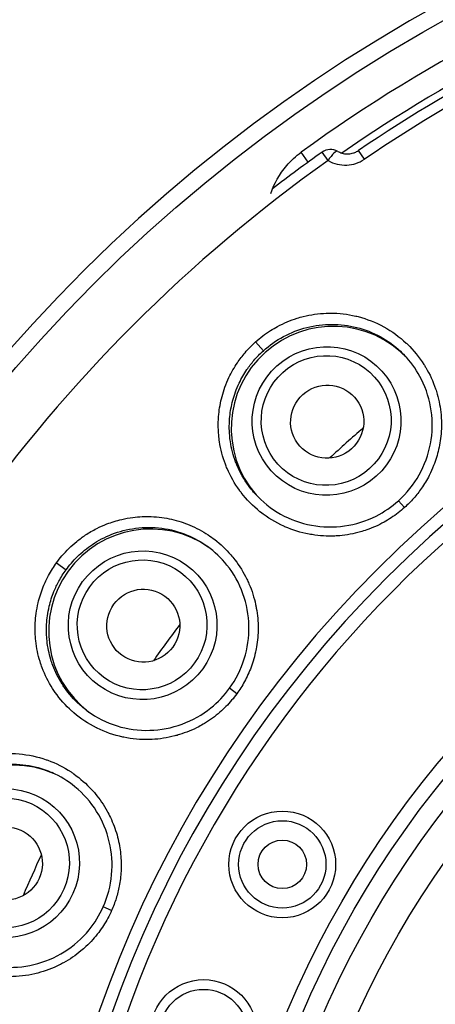
# Model space of a CAD drawing. Units: millimetres. Extents: x 11 to 385, y 11 to 269.
# Drawn here: x 167 to 176, y 91 to 112 of the extents above; entities that cross this region are included whole.
import ezdxf

# ---------------------------------------------------------------- set-up
doc = ezdxf.new("R2010")
doc.units = ezdxf.units.MM
doc.header["$LTSCALE"] = 1.333333
for name, color, linetype, lineweight, true_color in [('Dimension (ISO)', 7, 'Continuous', 18, 0x000040), ('Visible (ISO)', 7, 'Continuous', 25, 0x000040), ('Visible Narrow (ISO)', 7, 'Continuous', 25, 0x000040)]:
    doc.layers.add(name, color=color, linetype=linetype, lineweight=lineweight, true_color=true_color)
doc.styles.add('Samuel Heath (ISO)', font='tahoma.ttf')
doc.dimstyles.new('Samuel Heath (ISO)', dxfattribs={"dimscale": 1.333333, "dimtxt": 3, "dimasz": 2.5, "dimexe": 1, "dimexo": 1.5, "dimgap": 0.762, "dimtad": 0, "dimtih": 1, "dimtoh": 1, "dimzin": 0, "dimdsep": 46, "dimtxsty": 'Samuel Heath (ISO)', "dimcen": 0.09, "dimdle": 10, "dimclrd": 256, "dimclre": 256, "dimclrt": 256, "dimazin": 0, "dimtfac": 1, "dimtmove": 0, "dimatfit": 3, "dimfxl": 1, "dimtolj": 1, "dimtzin": 0, "dimlwd": 15, "dimlwe": 15, "dimarcsym": 0})

# ---------------------------------------------------------------- blocks, each defined once
blk = doc.blocks.new('*D7')
at = {"layer": 'Defpoints', "color": 0, "transparency": 16777216}
for p in [(165.798, 102.904), (218.084, 63.287)]:
    blk.add_point(p, dxfattribs=at)
at = {"layer": 'Dimension (ISO)', "color": 176, "lineweight": 15, "true_color": 0x000080, "transparency": 16777216}
for p, q in [((139.946, 119.073), (144.457, 119.073)), ((144.457, 119.073), (163.141, 104.917)), ((191.821, 83.096), (192.061, 83.096)), ((191.941, 82.976), (191.941, 83.216))]:
    blk.add_line(p, q, dxfattribs=at)
at = {"layer": 'Dimension (ISO)', "color": 176, "true_color": 0x000080, "transparency": 16777216}
blk.add_solid([(163.476, 105.36), (162.805, 104.474), (165.798, 102.904)], dxfattribs=at)
at = {"layer": 'Dimension (ISO)', "color": 176, "lineweight": 18, "true_color": 0x000080, "transparency": 16777216, "char_height": 4, "attachment_point": 2, "style": 'Samuel Heath (ISO)'}
for s, insert in [('\\A1; ∅65.60', (127.179, 124.397)), ('\\A1;[∅2 9/16]', (127.179, 118.057))]:
    blk.add_mtext(s, dxfattribs=dict(at, insert=insert))

msp = doc.modelspace()

# ---------------------------------------------------------------- linework, layer by layer
at = {"layer": 'Visible (ISO)'}
msp.add_line((168.016, 99.943), (168.016, 99.943), dxfattribs=at)
for centre, radius in [((191.941, 83.096), 20.25), ((191.941, 83.096), 19.85), ((172.889, 94.096), 1.1), ((172.889, 94.096), 0.5), ((171.268, 90.62), 1.1)]:
    msp.add_circle(centre, radius, dxfattribs=at)
for centre, radius, start, end in [((191.941, 83.096), 32.8, 4.6931, 355.3069), ((191.941, 83.096), 31.75, 108, 126), ((191.941, 83.096), 31.1, 109.7953, 124.2047), ((173.885, 108.54), 0.3, 60.1588, 125.3606), ((191.941, 83.096), 31.5, 125.3606, 127.6801), ((191.941, 83.096), 29.25, 131.032, 131.0322), ((191.941, 83.096), 29.25, 132.9679, 132.968), ((191.941, 83.096), 26.5, 130.9999, 133.0001), ((191.941, 83.096), 29.25, 143.0303, 143.0328), ((191.941, 83.096), 29.25, 144.9679, 144.968), ((191.941, 83.096), 26.5, 142.9999, 145.0001), ((191.941, 83.096), 25, 141.522, 141.5221), ((191.941, 83.096), 26.5, 154.9999, 157.0001)]:
    msp.add_arc(centre, radius, start, end, dxfattribs=at)
for centre, major_axis, start_param, end_param in [((173.933, 103.096), (1.561, 1.405), 0.016807, 3.124758), ((170.168, 98.915), (1.234, 1.699), 0.016675, 3.124758), ((167.355, 94.042), (0.854, 1.918), 0.016807, 3.124768)]:
    msp.add_ellipse(centre, major_axis=major_axis, ratio=0.996195, start_param=start_param, end_param=end_param, dxfattribs=at)
for centre, major_axis in [((173.815, 103.227), (-0.561, -0.505)), ((170.025, 99.019), (-0.443, -0.61)), ((167.193, 94.114), (-0.307, -0.689))]:
    msp.add_ellipse(centre, major_axis=major_axis, ratio=0.996195, dxfattribs=at)
for points, knots in [([(172.651, 107.931), (172.72, 108.131), (172.832, 108.334), (173.069, 108.61), (173.171, 108.703), (173.279, 108.782)], [0.9499193, 0.9499193, 0.9499193, 0.9499193, 1.0145149, 1.0145149, 1.0531825, 1.0531825, 1.0531825, 1.0531825]), ([(174.034, 108.8), (174.06, 108.785), (174.087, 108.774), (174.115, 108.765), (174.124, 108.762), (174.132, 108.76), (174.141, 108.758), (174.177, 108.749), (174.215, 108.746), (174.252, 108.748), (174.289, 108.749), (174.325, 108.756), (174.359, 108.768), (174.368, 108.77), (174.376, 108.773), (174.384, 108.777), (174.41, 108.787), (174.435, 108.801), (174.458, 108.816)], [0, 0, 0, 0, 0.192163, 0.192163, 0.192163, 0.25, 0.25, 0.25, 0.5, 0.5, 0.5, 0.75, 0.75, 0.75, 0.808804, 0.808804, 0.808804, 1, 1, 1, 1]), ([(175.284, 101.595), (175.453, 101.748), (175.599, 101.931), (175.822, 102.327), (175.902, 102.547), (175.986, 102.993), (175.991, 103.226), (175.929, 103.674), (175.86, 103.895), (175.676, 104.262), (175.57, 104.416), (175.447, 104.553)], [0, 0, 0, 0, 0.0683703, 0.0683703, 0.1366009, 0.1366009, 0.2048042, 0.2048042, 0.2729875, 0.2729875, 0.3288358, 0.3288358, 0.3288358, 0.3288358]), ([(172.326, 101.742), (172.477, 101.575), (172.658, 101.43), (173.053, 101.209), (173.271, 101.131), (173.717, 101.048), (173.95, 101.044), (174.399, 101.108), (174.621, 101.178), (174.99, 101.364), (175.146, 101.471), (175.284, 101.595)], [0, 0, 0, 0, 0.0684416, 0.0684416, 0.1367651, 0.1367651, 0.2048941, 0.2048941, 0.2730143, 0.2730143, 0.3287853, 0.3287853, 0.3287853, 0.3287853]), ([(171.802, 97.728), (171.935, 97.911), (172.039, 98.119), (172.175, 98.552), (172.208, 98.783), (172.198, 99.237), (172.156, 99.466), (172.002, 99.892), (171.889, 100.094), (171.632, 100.415), (171.496, 100.546), (171.346, 100.654)], [0, 0, 0, 0, 0.0679634, 0.0679634, 0.1361996, 0.1361996, 0.2044267, 0.2044267, 0.2726175, 0.2726175, 0.3287822, 0.3287822, 0.3287822, 0.3287822]), ([(168.878, 97.256), (169.06, 97.124), (169.267, 97.02), (169.699, 96.886), (169.93, 96.855), (170.383, 96.867), (170.611, 96.911), (171.037, 97.067), (171.24, 97.182), (171.562, 97.44), (171.692, 97.577), (171.802, 97.728)], [0, 0, 0, 0, 0.0684412, 0.0684412, 0.1367647, 0.1367647, 0.2048939, 0.2048939, 0.2730141, 0.2730141, 0.3287851, 0.3287851, 0.3287851, 0.3287851]), ([(169.199, 93.221), (169.292, 93.429), (169.351, 93.655), (169.393, 94.109), (169.377, 94.341), (169.272, 94.783), (169.183, 94.998), (168.943, 95.382), (168.79, 95.556), (168.473, 95.816), (168.313, 95.914), (168.145, 95.989)], [0, 0, 0, 0, 0.0683703, 0.0683703, 0.1366009, 0.1366009, 0.2048042, 0.2048042, 0.2729875, 0.2729875, 0.3288358, 0.3288358, 0.3288358, 0.3288358]), ([(166.438, 92.152), (166.643, 92.06), (166.868, 92.002), (167.318, 91.961), (167.55, 91.978), (167.991, 92.084), (168.205, 92.174), (168.589, 92.416), (168.764, 92.57), (169.025, 92.89), (169.124, 93.051), (169.199, 93.221)], [0, 0, 0, 0, 0.0684409, 0.0684409, 0.1367647, 0.1367647, 0.2048909, 0.2048909, 0.2730133, 0.2730133, 0.3287709, 0.3287709, 0.3287709, 0.3287709])]:
    msp.add_open_spline(points, degree=3, knots=knots, dxfattribs=at)
at = {"layer": 'Visible Narrow (ISO)'}
for p, q in [((173.426, 108.58), (173.279, 108.782)), ((173.835, 108.611), (173.711, 108.785)), ((174.581, 108.636), (174.458, 108.816)), ((172.336, 104.869), (172.499, 104.688)), ((175.41, 101.456), (175.284, 101.595)), ((168.238, 100.317), (168.435, 100.174)), ((171.954, 97.617), (171.802, 97.728)), ((169.371, 93.144), (169.199, 93.221))]:
    msp.add_line(p, q, dxfattribs=at)
for centre, radius in [((191.941, 83.096), 32.462), ((191.941, 83.096), 20.55), ((191.941, 83.096), 19.203), ((172.889, 94.096), 0.9), ((171.268, 90.62), 0.9)]:
    msp.add_circle(centre, radius, dxfattribs=at)
for radius, start, end in [(31.25, 109.2251, 124.7749), (30.882, 109.7953, 124.2047), (31.287, 125.3606, 144.6394), (31.25, 125.3273651120072, 125.3274123007662), (24.171, 45, 225), (23.909, 45, 225), (23.626, 315, 225), (29.273, 132.7011, 132.7017), (24.171, 225, 45)]:
    msp.add_arc((191.941, 83.096), radius, start, end, dxfattribs=at)
msp.add_ellipse((173.885, 108.54), major_axis=(0.149, 0.26), ratio=0.264252, start_param=6.283173, end_param=7.73248, dxfattribs=at)
for centre, major_axis in [((173.803, 103.24), (-1.141, -1.028)), ((173.794, 103.25), (-0.996, -0.897)), ((170.012, 99.028), (-0.903, -1.242)), ((170.001, 99.036), (-0.788, -1.085)), ((167.178, 94.121), (-0.625, -1.403)), ((167.166, 94.126), (-0.545, -1.225))]:
    msp.add_ellipse(centre, major_axis=major_axis, ratio=0.996195, dxfattribs=at)
for points, knots in [([(173.835, 108.611), (173.895, 108.576), (173.957, 108.551), (174.022, 108.536), (174.086, 108.52), (174.152, 108.514), (174.218, 108.516), (174.283, 108.519), (174.347, 108.531), (174.407, 108.551), (174.468, 108.571), (174.526, 108.599), (174.581, 108.636)], [0, 0, 0, 0, 0.25, 0.25, 0.25, 0.5, 0.5, 0.5, 0.75, 0.75, 0.75, 1, 1, 1, 1]), ([(172.336, 104.869), (172.434, 104.957), (172.537, 105.035), (172.647, 105.104), (172.694, 105.135), (172.743, 105.163), (172.794, 105.19), (172.921, 105.258), (173.055, 105.315), (173.195, 105.359), (173.237, 105.372), (173.278, 105.384), (173.321, 105.394), (173.476, 105.434), (173.636, 105.456), (173.796, 105.463), (173.826, 105.464), (173.856, 105.464), (173.886, 105.464), (174.06, 105.464), (174.234, 105.444), (174.403, 105.404), (174.419, 105.4), (174.435, 105.397), (174.451, 105.392), (174.635, 105.345), (174.814, 105.274), (174.982, 105.182), (175.149, 105.09), (175.305, 104.977), (175.444, 104.846), (175.452, 104.839), (175.46, 104.831), (175.468, 104.824), (175.597, 104.698), (175.712, 104.557), (175.808, 104.407), (175.821, 104.386), (175.834, 104.365), (175.847, 104.344), (175.93, 104.203), (175.998, 104.055), (176.049, 103.902), (176.061, 103.867), (176.072, 103.832), (176.082, 103.796), (176.122, 103.655), (176.148, 103.512), (176.161, 103.368), (176.165, 103.319), (176.168, 103.27), (176.169, 103.221), (176.172, 103.091), (176.164, 102.962), (176.146, 102.834), (176.137, 102.773), (176.126, 102.713), (176.112, 102.653), (176.086, 102.54), (176.052, 102.429), (176.009, 102.321), (175.982, 102.252), (175.951, 102.184), (175.918, 102.118), (175.871, 102.025), (175.817, 101.936), (175.759, 101.852), (175.709, 101.78), (175.656, 101.712), (175.598, 101.646), (175.54, 101.58), (175.477, 101.516), (175.41, 101.456)], [0, 0, 0, 0, 0.0535244, 0.0535244, 0.0535244, 0.0769231, 0.0769231, 0.0769231, 0.1361849, 0.1361849, 0.1361849, 0.1538462, 0.1538462, 0.1538462, 0.2186614, 0.2186614, 0.2186614, 0.2307692, 0.2307692, 0.2307692, 0.3011134, 0.3011134, 0.3011134, 0.3076923, 0.3076923, 0.3076923, 0.3846154, 0.3846154, 0.3846154, 0.4615385, 0.4615385, 0.4615385, 0.4659626, 0.4659626, 0.4659626, 0.5384615, 0.5384615, 0.5384615, 0.5484186, 0.5484186, 0.5484186, 0.6153846, 0.6153846, 0.6153846, 0.6309153, 0.6309153, 0.6309153, 0.6923077, 0.6923077, 0.6923077, 0.7134278, 0.7134278, 0.7134278, 0.7692308, 0.7692308, 0.7692308, 0.7958641, 0.7958641, 0.7958641, 0.8461538, 0.8461538, 0.8461538, 0.8782761, 0.8782761, 0.8782761, 0.9230769, 0.9230769, 0.9230769, 0.9612439, 0.9612439, 0.9612439, 1, 1, 1, 1]), ([(172.499, 104.688), (172.625, 104.802), (172.765, 104.901), (172.916, 104.982), (173.067, 105.063), (173.228, 105.126), (173.396, 105.168), (173.564, 105.211), (173.737, 105.233), (173.91, 105.233), (174.083, 105.234), (174.256, 105.212), (174.423, 105.17), (174.591, 105.127), (174.754, 105.063), (174.906, 104.98), (175.058, 104.897), (175.199, 104.795), (175.325, 104.677), (175.367, 104.637), (175.408, 104.596), (175.447, 104.553)], [0, 0, 0, 0, 0.0769231, 0.0769231, 0.0769231, 0.1538462, 0.1538462, 0.1538462, 0.2307692, 0.2307692, 0.2307692, 0.3076923, 0.3076923, 0.3076923, 0.3846154, 0.3846154, 0.3846154, 0.4615385, 0.4615385, 0.4615385, 0.4872469, 0.4872469, 0.4872469, 0.4872469]), ([(175.41, 101.456), (175.322, 101.377), (175.231, 101.306), (175.134, 101.243), (175.086, 101.211), (175.037, 101.182), (174.986, 101.154), (174.873, 101.091), (174.753, 101.038), (174.629, 100.994), (174.586, 100.979), (174.543, 100.965), (174.499, 100.953), (174.36, 100.914), (174.217, 100.888), (174.073, 100.875), (174.04, 100.872), (174.007, 100.87), (173.974, 100.868), (173.817, 100.861), (173.659, 100.87), (173.503, 100.896), (173.482, 100.899), (173.462, 100.903), (173.441, 100.906), (173.272, 100.938), (173.105, 100.99), (172.943, 101.06), (172.936, 101.064), (172.928, 101.067), (172.921, 101.07), (172.752, 101.146), (172.591, 101.243), (172.442, 101.361), (172.438, 101.364), (172.434, 101.367), (172.43, 101.37), (172.286, 101.485), (172.154, 101.619), (172.041, 101.767), (172.03, 101.781), (172.019, 101.796), (172.008, 101.811), (171.906, 101.951), (171.82, 102.102), (171.752, 102.261), (171.74, 102.29), (171.728, 102.32), (171.717, 102.35), (171.66, 102.499), (171.62, 102.654), (171.596, 102.811), (171.589, 102.856), (171.584, 102.902), (171.58, 102.947), (171.566, 103.091), (171.567, 103.237), (171.581, 103.38), (171.587, 103.439), (171.595, 103.498), (171.606, 103.556), (171.629, 103.685), (171.663, 103.812), (171.707, 103.935), (171.732, 104.004), (171.76, 104.071), (171.791, 104.137), (171.842, 104.243), (171.9, 104.345), (171.965, 104.442), (172.014, 104.514), (172.066, 104.583), (172.122, 104.648), (172.188, 104.726), (172.259, 104.799), (172.336, 104.869)], [0, 0, 0, 0, 0.0513043, 0.0513043, 0.0513043, 0.0769231, 0.0769231, 0.0769231, 0.1340014, 0.1340014, 0.1340014, 0.1538462, 0.1538462, 0.1538462, 0.2163899, 0.2163899, 0.2163899, 0.2307692, 0.2307692, 0.2307692, 0.2987529, 0.2987529, 0.2987529, 0.3076923, 0.3076923, 0.3076923, 0.3811644, 0.3811644, 0.3811644, 0.3846154, 0.3846154, 0.3846154, 0.4615385, 0.4615385, 0.4615385, 0.4635243, 0.4635243, 0.4635243, 0.5384615, 0.5384615, 0.5384615, 0.5459002, 0.5459002, 0.5459002, 0.6153846, 0.6153846, 0.6153846, 0.628301, 0.628301, 0.628301, 0.6923077, 0.6923077, 0.6923077, 0.7107555, 0.7107555, 0.7107555, 0.7692308, 0.7692308, 0.7692308, 0.7931834, 0.7931834, 0.7931834, 0.8461538, 0.8461538, 0.8461538, 0.8755674, 0.8755674, 0.8755674, 0.9230769, 0.9230769, 0.9230769, 0.9583005, 0.9583005, 0.9583005, 1, 1, 1, 1]), ([(172.326, 101.742), (172.29, 101.783), (172.255, 101.824), (172.222, 101.868), (172.211, 101.881), (172.201, 101.895), (172.191, 101.908), (172.099, 102.035), (172.022, 102.172), (171.961, 102.316), (171.949, 102.343), (171.939, 102.37), (171.928, 102.398), (171.878, 102.533), (171.842, 102.673), (171.82, 102.816), (171.814, 102.857), (171.809, 102.898), (171.806, 102.94), (171.794, 103.071), (171.795, 103.202), (171.808, 103.333), (171.814, 103.387), (171.822, 103.44), (171.831, 103.493), (171.852, 103.61), (171.884, 103.726), (171.925, 103.838), (171.947, 103.9), (171.973, 103.961), (172.001, 104.021), (172.047, 104.118), (172.101, 104.211), (172.16, 104.299), (172.205, 104.365), (172.252, 104.427), (172.303, 104.487), (172.364, 104.558), (172.43, 104.626), (172.499, 104.688)], [0.5143288, 0.5143288, 0.5143288, 0.5143288, 0.5384615, 0.5384615, 0.5384615, 0.5459688, 0.5459688, 0.5459688, 0.6153846, 0.6153846, 0.6153846, 0.6283862, 0.6283862, 0.6283862, 0.6923077, 0.6923077, 0.6923077, 0.7108353, 0.7108353, 0.7108353, 0.7692308, 0.7692308, 0.7692308, 0.7932351, 0.7932351, 0.7932351, 0.8461538, 0.8461538, 0.8461538, 0.8756422, 0.8756422, 0.8756422, 0.9230769, 0.9230769, 0.9230769, 0.9581273, 0.9581273, 0.9581273, 1, 1, 1, 1]), ([(168.238, 100.317), (168.272, 100.364), (168.308, 100.411), (168.348, 100.457), (168.393, 100.51), (168.442, 100.563), (168.495, 100.614), (168.545, 100.663), (168.599, 100.711), (168.656, 100.758), (168.713, 100.803), (168.772, 100.847), (168.836, 100.889), (168.907, 100.936), (168.983, 100.981), (169.064, 101.022), (169.131, 101.056), (169.201, 101.088), (169.275, 101.116), (169.372, 101.153), (169.474, 101.186), (169.582, 101.211), (169.657, 101.228), (169.734, 101.242), (169.812, 101.252), (169.935, 101.268), (170.063, 101.274), (170.19, 101.269), (170.262, 101.266), (170.334, 101.26), (170.406, 101.25), (170.541, 101.232), (170.674, 101.202), (170.803, 101.16), (170.863, 101.141), (170.923, 101.119), (170.982, 101.094), (171.115, 101.038), (171.242, 100.97), (171.362, 100.89), (171.408, 100.86), (171.453, 100.828), (171.497, 100.794), (171.617, 100.701), (171.728, 100.596), (171.827, 100.482), (171.857, 100.447), (171.886, 100.411), (171.914, 100.375), (172.01, 100.25), (172.092, 100.116), (172.159, 99.979), (172.174, 99.948), (172.189, 99.916), (172.203, 99.883), (172.265, 99.74), (172.309, 99.595), (172.34, 99.456), (172.345, 99.431), (172.35, 99.407), (172.354, 99.383), (172.381, 99.239), (172.392, 99.101), (172.392, 98.97), (172.392, 98.954), (172.392, 98.939), (172.391, 98.924), (172.389, 98.788), (172.374, 98.66), (172.352, 98.541), (172.35, 98.533), (172.349, 98.525), (172.347, 98.517), (172.322, 98.39), (172.288, 98.273), (172.247, 98.165), (172.207, 98.057), (172.161, 97.958), (172.112, 97.867), (172.062, 97.776), (172.009, 97.693), (171.954, 97.617)], [0, 0, 0, 0, 0.0309785, 0.0309785, 0.0309785, 0.0666667, 0.0666667, 0.0666667, 0.1004733, 0.1004733, 0.1004733, 0.1333333, 0.1333333, 0.1333333, 0.1699617, 0.1699617, 0.1699617, 0.2, 0.2, 0.2, 0.2393574, 0.2393574, 0.2393574, 0.2666667, 0.2666667, 0.2666667, 0.3093126, 0.3093126, 0.3093126, 0.3333333, 0.3333333, 0.3333333, 0.3786651, 0.3786651, 0.3786651, 0.4, 0.4, 0.4, 0.448188, 0.448188, 0.448188, 0.4666667, 0.4666667, 0.4666667, 0.5177587, 0.5177587, 0.5177587, 0.5333333, 0.5333333, 0.5333333, 0.5873366, 0.5873366, 0.5873366, 0.6, 0.6, 0.6, 0.6568038, 0.6568038, 0.6568038, 0.6666667, 0.6666667, 0.6666667, 0.7262426, 0.7262426, 0.7262426, 0.7333333, 0.7333333, 0.7333333, 0.7957611, 0.7957611, 0.7957611, 0.8, 0.8, 0.8, 0.8666667, 0.8666667, 0.8666667, 0.9333333, 0.9333333, 0.9333333, 1, 1, 1, 1]), ([(168.435, 100.174), (168.501, 100.265), (168.578, 100.357), (168.669, 100.445), (168.759, 100.533), (168.862, 100.618), (168.979, 100.696), (169.097, 100.774), (169.229, 100.846), (169.378, 100.904), (169.527, 100.962), (169.692, 101.006), (169.867, 101.029), (170.042, 101.052), (170.226, 101.053), (170.406, 101.029), (170.587, 101.005), (170.763, 100.958), (170.929, 100.888), (171.077, 100.827), (171.217, 100.748), (171.346, 100.654)], [0, 0, 0, 0, 0.0666667, 0.0666667, 0.0666667, 0.1333333, 0.1333333, 0.1333333, 0.2, 0.2, 0.2, 0.2666667, 0.2666667, 0.2666667, 0.3333333, 0.3333333, 0.3333333, 0.4, 0.4, 0.4, 0.4589737, 0.4589737, 0.4589737, 0.4589737]), ([(171.954, 97.617), (171.885, 97.522), (171.81, 97.434), (171.729, 97.352), (171.688, 97.311), (171.646, 97.272), (171.602, 97.234), (171.505, 97.149), (171.399, 97.072), (171.287, 97.004), (171.248, 96.98), (171.208, 96.958), (171.167, 96.936), (171.04, 96.869), (170.906, 96.814), (170.768, 96.772), (170.736, 96.762), (170.704, 96.753), (170.672, 96.745), (170.52, 96.705), (170.364, 96.681), (170.205, 96.673), (170.185, 96.672), (170.164, 96.671), (170.143, 96.671), (169.971, 96.667), (169.797, 96.682), (169.624, 96.718), (169.616, 96.719), (169.608, 96.721), (169.6, 96.723), (169.419, 96.762), (169.241, 96.823), (169.071, 96.907), (169.067, 96.909), (169.062, 96.912), (169.058, 96.914), (168.893, 96.996), (168.736, 97.1), (168.594, 97.221), (168.58, 97.233), (168.566, 97.245), (168.552, 97.258), (168.424, 97.373), (168.308, 97.503), (168.209, 97.644), (168.191, 97.671), (168.173, 97.697), (168.155, 97.724), (168.07, 97.858), (167.998, 98.002), (167.942, 98.15), (167.926, 98.193), (167.911, 98.236), (167.897, 98.28), (167.854, 98.418), (167.825, 98.56), (167.809, 98.704), (167.802, 98.763), (167.798, 98.822), (167.796, 98.881), (167.792, 99.012), (167.799, 99.143), (167.817, 99.273), (167.827, 99.345), (167.84, 99.417), (167.857, 99.487), (167.884, 99.602), (167.92, 99.714), (167.964, 99.822), (167.996, 99.903), (168.033, 99.981), (168.074, 100.056), (168.122, 100.146), (168.177, 100.233), (168.238, 100.317)], [0, 0, 0, 0, 0.0513, 0.0513, 0.0513, 0.076923, 0.076923, 0.076923, 0.133997, 0.133997, 0.133997, 0.153846, 0.153846, 0.153846, 0.216383, 0.216383, 0.216383, 0.230769, 0.230769, 0.230769, 0.298749, 0.298749, 0.298749, 0.307692, 0.307692, 0.307692, 0.38116, 0.38116, 0.38116, 0.384615, 0.384615, 0.384615, 0.461538, 0.461538, 0.461538, 0.46352, 0.46352, 0.46352, 0.538462, 0.538462, 0.538462, 0.545895, 0.545895, 0.545895, 0.615385, 0.615385, 0.615385, 0.628296, 0.628296, 0.628296, 0.692308, 0.692308, 0.692308, 0.71075, 0.71075, 0.71075, 0.769231, 0.769231, 0.769231, 0.793179, 0.793179, 0.793179, 0.846154, 0.846154, 0.846154, 0.875562, 0.875562, 0.875562, 0.923077, 0.923077, 0.923077, 0.958295, 0.958295, 0.958295, 1, 1, 1, 1]), ([(168.878, 97.257), (168.834, 97.288), (168.791, 97.322), (168.75, 97.357), (168.737, 97.368), (168.724, 97.379), (168.712, 97.391), (168.596, 97.495), (168.491, 97.613), (168.402, 97.741), (168.385, 97.765), (168.368, 97.79), (168.353, 97.815), (168.275, 97.936), (168.21, 98.066), (168.16, 98.201), (168.145, 98.24), (168.132, 98.28), (168.12, 98.32), (168.081, 98.445), (168.055, 98.574), (168.041, 98.705), (168.035, 98.758), (168.031, 98.812), (168.03, 98.866), (168.026, 98.985), (168.033, 99.105), (168.049, 99.223), (168.059, 99.288), (168.071, 99.354), (168.086, 99.418), (168.111, 99.522), (168.144, 99.624), (168.184, 99.723), (168.214, 99.796), (168.247, 99.867), (168.285, 99.936), (168.329, 100.019), (168.38, 100.098), (168.435, 100.174)], [0.5143832, 0.5143832, 0.5143832, 0.5143832, 0.5384615, 0.5384615, 0.5384615, 0.545964, 0.545964, 0.545964, 0.6153846, 0.6153846, 0.6153846, 0.6283813, 0.6283813, 0.6283813, 0.6923077, 0.6923077, 0.6923077, 0.7108303, 0.7108303, 0.7108303, 0.7692308, 0.7692308, 0.7692308, 0.7932302, 0.7932302, 0.7932302, 0.8461538, 0.8461538, 0.8461538, 0.875637, 0.875637, 0.875637, 0.9230769, 0.9230769, 0.9230769, 0.9581221, 0.9581221, 0.9581221, 1, 1, 1, 1]), ([(165.175, 95.013), (165.229, 95.132), (165.291, 95.246), (165.363, 95.354), (165.394, 95.401), (165.427, 95.447), (165.462, 95.492), (165.551, 95.606), (165.651, 95.713), (165.76, 95.809), (165.793, 95.838), (165.827, 95.866), (165.861, 95.893), (165.987, 95.992), (166.123, 96.078), (166.267, 96.149), (166.294, 96.162), (166.321, 96.174), (166.349, 96.187), (166.508, 96.257), (166.675, 96.309), (166.846, 96.342), (166.862, 96.345), (166.878, 96.348), (166.894, 96.351), (167.082, 96.383), (167.274, 96.391), (167.465, 96.375), (167.655, 96.359), (167.843, 96.319), (168.023, 96.256), (168.034, 96.252), (168.044, 96.249), (168.055, 96.245), (168.224, 96.183), (168.386, 96.101), (168.535, 96.003), (168.555, 95.989), (168.575, 95.975), (168.595, 95.961), (168.729, 95.866), (168.852, 95.758), (168.96, 95.64), (168.985, 95.612), (169.01, 95.584), (169.034, 95.556), (169.127, 95.443), (169.209, 95.323), (169.279, 95.197), (169.303, 95.154), (169.326, 95.11), (169.347, 95.066), (169.402, 94.948), (169.448, 94.827), (169.483, 94.703), (169.499, 94.644), (169.514, 94.584), (169.526, 94.524), (169.548, 94.41), (169.562, 94.295), (169.567, 94.179), (169.57, 94.105), (169.57, 94.03), (169.566, 93.956), (169.561, 93.852), (169.548, 93.749), (169.529, 93.649), (169.513, 93.563), (169.492, 93.478), (169.466, 93.395), (169.44, 93.311), (169.408, 93.227), (169.371, 93.144)], [0, 0, 0, 0, 0.0535238, 0.0535238, 0.0535238, 0.0769231, 0.0769231, 0.0769231, 0.1361842, 0.1361842, 0.1361842, 0.1538462, 0.1538462, 0.1538462, 0.2186607, 0.2186607, 0.2186607, 0.2307692, 0.2307692, 0.2307692, 0.3011127, 0.3011127, 0.3011127, 0.3076923, 0.3076923, 0.3076923, 0.3846154, 0.3846154, 0.3846154, 0.4615385, 0.4615385, 0.4615385, 0.4659619, 0.4659619, 0.4659619, 0.5384615, 0.5384615, 0.5384615, 0.5484178, 0.5484178, 0.5484178, 0.6153846, 0.6153846, 0.6153846, 0.6309145, 0.6309145, 0.6309145, 0.6923077, 0.6923077, 0.6923077, 0.7134269, 0.7134269, 0.7134269, 0.7692308, 0.7692308, 0.7692308, 0.7958633, 0.7958633, 0.7958633, 0.8461538, 0.8461538, 0.8461538, 0.8782749, 0.8782749, 0.8782749, 0.9230769, 0.9230769, 0.9230769, 0.9612431, 0.9612431, 0.9612431, 1, 1, 1, 1]), ([(165.397, 94.914), (165.466, 95.068), (165.554, 95.216), (165.659, 95.351), (165.764, 95.487), (165.886, 95.61), (166.021, 95.717), (166.157, 95.824), (166.307, 95.915), (166.465, 95.986), (166.623, 96.056), (166.789, 96.107), (166.96, 96.136), (167.13, 96.166), (167.305, 96.174), (167.477, 96.159), (167.65, 96.145), (167.82, 96.109), (167.984, 96.053), (168.038, 96.034), (168.092, 96.012), (168.145, 95.989)], [0, 0, 0, 0, 0.0769231, 0.0769231, 0.0769231, 0.1538462, 0.1538462, 0.1538462, 0.2307692, 0.2307692, 0.2307692, 0.3076923, 0.3076923, 0.3076923, 0.3846154, 0.3846154, 0.3846154, 0.4615385, 0.4615385, 0.4615385, 0.4872501, 0.4872501, 0.4872501, 0.4872501]), ([(169.371, 93.144), (169.323, 93.036), (169.268, 92.934), (169.205, 92.837), (169.174, 92.788), (169.141, 92.741), (169.106, 92.695), (169.028, 92.592), (168.94, 92.494), (168.844, 92.404), (168.811, 92.373), (168.777, 92.342), (168.741, 92.313), (168.63, 92.221), (168.51, 92.138), (168.383, 92.068), (168.354, 92.052), (168.324, 92.037), (168.295, 92.022), (168.153, 91.952), (168.004, 91.896), (167.85, 91.855), (167.83, 91.85), (167.81, 91.845), (167.79, 91.84), (167.622, 91.801), (167.448, 91.781), (167.272, 91.78), (167.264, 91.78), (167.256, 91.78), (167.248, 91.78), (167.064, 91.781), (166.877, 91.805), (166.695, 91.851), (166.69, 91.853), (166.685, 91.854), (166.68, 91.855), (166.503, 91.902), (166.329, 91.97), (166.166, 92.059), (166.15, 92.068), (166.133, 92.077), (166.117, 92.086), (165.968, 92.172), (165.829, 92.275), (165.702, 92.393), (165.679, 92.414), (165.656, 92.437), (165.633, 92.46), (165.522, 92.573), (165.422, 92.697), (165.336, 92.831), (165.312, 92.869), (165.288, 92.909), (165.266, 92.949), (165.195, 93.075), (165.137, 93.208), (165.091, 93.346), (165.072, 93.402), (165.056, 93.459), (165.042, 93.517), (165.01, 93.644), (164.99, 93.774), (164.98, 93.904), (164.975, 93.977), (164.974, 94.05), (164.975, 94.123), (164.978, 94.241), (164.99, 94.358), (165.01, 94.472), (165.025, 94.557), (165.045, 94.641), (165.069, 94.724), (165.098, 94.822), (165.133, 94.918), (165.175, 95.013)], [0, 0, 0, 0, 0.0513985, 0.0513985, 0.0513985, 0.0769231, 0.0769231, 0.0769231, 0.1340844, 0.1340844, 0.1340844, 0.1538462, 0.1538462, 0.1538462, 0.216466, 0.216466, 0.216466, 0.2307692, 0.2307692, 0.2307692, 0.2988378, 0.2988378, 0.2988378, 0.3076923, 0.3076923, 0.3076923, 0.3812326, 0.3812326, 0.3812326, 0.3846154, 0.3846154, 0.3846154, 0.4615385, 0.4615385, 0.4615385, 0.4635905, 0.4635905, 0.4635905, 0.5384615, 0.5384615, 0.5384615, 0.5459567, 0.5459567, 0.5459567, 0.6153846, 0.6153846, 0.6153846, 0.6283654, 0.6283654, 0.6283654, 0.6923077, 0.6923077, 0.6923077, 0.7107875, 0.7107875, 0.7107875, 0.7692308, 0.7692308, 0.7692308, 0.7932381, 0.7932381, 0.7932381, 0.8461538, 0.8461538, 0.8461538, 0.875613, 0.875613, 0.875613, 0.9230769, 0.9230769, 0.9230769, 0.9583281, 0.9583281, 0.9583281, 1, 1, 1, 1])]:
    msp.add_open_spline(points, degree=3, knots=knots, dxfattribs=at)

# ---------------------------------------------------------------- dimensions: what is measured, and where the dimension line sits
at = {"layer": 'Dimension (ISO)', "color": 176, "lineweight": 18, "true_color": 0x000080}
dim = msp.add_diameter_dim_2p(p1=(218.084, 63.287), p2=(165.798, 102.904), text=' <>\\X[∅2 9/16]', dimstyle='Samuel Heath (ISO)', override={"dimgap": 0.762, "dimdec": 2, "dimlfac": 1, "dimpost": '\\X', "dimtol": 0, "dimlim": 0, "dimtp": 0, "dimtm": 0, "dimtdec": 2, "dimtofl": 0, "dimtvp": -0.25}, dxfattribs=at)
dim.commit()
dim.dimension.update_dxf_attribs({"geometry": '*D7', "text_midpoint": (127.179, 119.073), "dimtype": 163})

doc.saveas('drawing.dxf')
